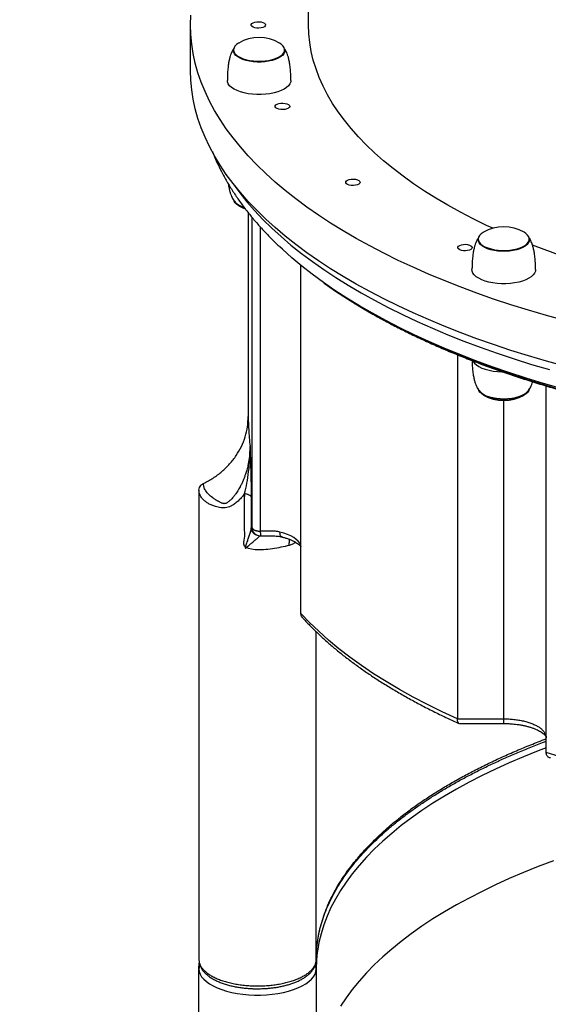
# Model space of a CAD drawing. Units: millimetres. Extents: x 10308 to 17163, y 5318 to 16168.
# Drawn here: x 13545 to 13857, y 9258 to 9838 of the extents above; entities that cross this region are included whole.
import ezdxf

# ---------------------------------------------------------------- set-up
doc = ezdxf.new("R2010")
doc.units = ezdxf.units.MM
doc.header["$LTSCALE"] = 100
doc.header["$PDSIZE"] = -1
doc.layers.add('TIPTAP', color=6, linetype='Continuous')
doc.layers.add('TIPTAP_DIM', color=9, linetype='Continuous')
doc.dimstyles.new('000000002E6C9198', dxfattribs={"dimscale": 100, "dimtxt": 1, "dimasz": 1, "dimexe": 1, "dimexo": 1, "dimgap": 1, "dimtad": 1, "dimdec": 0, "dimtxsty": 'Standard', "dimblk": 'OBLIQUE', "dimcen": 2.5, "dimdle": 1, "dimadec": 0, "dimazin": 0, "dimtfac": 1, "dimtdec": 0, "dimtmove": 0, "dimatfit": 3, "dimldrblk": 'OBLIQUE', "dimfxl": 1, "dimfxlon": 1, "dimarcsym": 0})

# ---------------------------------------------------------------- blocks, each defined once
blk = doc.blocks.new('_Oblique')
at = {"color": 0, "linetype": 'ByBlock', "lineweight": -2}
blk.add_line((-0.5, -0.5), (0.5, 0.5), dxfattribs=at)
blk = doc.blocks.new('*D12')
at = {"layer": 'Defpoints', "color": 0, "transparency": 16777216}
for p in [(11138.76, 11740.95), (17063.15, 11740.95), (17063.15, 5418.32)]:
    blk.add_point(p, dxfattribs=at)
at = {"layer": 'TIPTAP_DIM', "color": 0, "linetype": 'ByBlock', "lineweight": -2, "transparency": 16777216}
for p, q in [((11138.76, 5518.32), (11138.76, 5318.32)), ((17063.15, 5518.32), (17063.15, 5318.32)), ((11038.76, 5418.32), (17163.15, 5418.32))]:
    blk.add_line(p, q, dxfattribs=at)
at = {"layer": 'TIPTAP_DIM', "color": 0, "lineweight": -2, "transparency": 16777216, "xscale": 100, "yscale": 100, "zscale": 100, "rotation": 180}
blk.add_blockref('_Oblique', (11138.76, 5418.32), dxfattribs=at)
at = {"layer": 'TIPTAP_DIM', "color": 0, "lineweight": -2, "transparency": 16777216, "xscale": 100, "yscale": 100, "zscale": 100}
blk.add_blockref('_Oblique', (17063.15, 5418.32), dxfattribs=at)
at = {"layer": 'TIPTAP_DIM', "color": 0, "transparency": 16777216, "insert": (14100.95, 5568.32), "char_height": 100, "attachment_point": 5}
blk.add_mtext('5924', dxfattribs=at)
blk = doc.blocks.new('*D13')
at = {"layer": 'Defpoints', "color": 0, "transparency": 16777216}
for p in [(14100.95, 16067.56), (10523.89, 6208.77), (14100.95, 6208.77)]:
    blk.add_point(p, dxfattribs=at)
at = {"layer": 'TIPTAP_DIM', "color": 0, "linetype": 'ByBlock', "lineweight": -2, "transparency": 16777216}
for p, q in [((10523.89, 16167.56), (10523.89, 6108.77)), ((10623.89, 16067.56), (10423.89, 16067.56)), ((10623.89, 6208.77), (10423.89, 6208.77))]:
    blk.add_line(p, q, dxfattribs=at)
at = {"layer": 'TIPTAP_DIM', "color": 0, "lineweight": -2, "transparency": 16777216, "xscale": 100, "yscale": 100, "zscale": 100}
for p, rotation in [((10523.89, 16067.56), 90), ((10523.89, 6208.77), 270)]:
    blk.add_blockref('_Oblique', p, dxfattribs=dict(at, rotation=rotation))
at = {"layer": 'TIPTAP_DIM', "color": 0, "transparency": 16777216, "insert": (10373.89, 11138.17), "char_height": 100, "attachment_point": 5, "rotation": 90}
blk.add_mtext('9859', dxfattribs=at)
blk = doc.blocks.new('AM005_top')
at = {"layer": 'TIPTAP', "linetype": 'Continuous', "lineweight": 25}
for p, q in [((13679.95, 9724.1), (13679.95, 9604.11)), ((13719.95, 9284.35), (13719.95, 9477.44))]:
    blk.add_line(p, q, dxfattribs=at)
at = {"layer": 'TIPTAP', "linetype": 'Continuous', "lineweight": 25, "flags": 128}
for points in [[(13823.86, 9714.92), (13820.25, 9716.61), (13812.4, 9720.45), (13804.81, 9724.39), (13797.49, 9728.44), (13790.45, 9732.58), (13783.69, 9736.81), (13777.22, 9741.14), (13771.05, 9745.55), (13765.18, 9750.04), (13759.61, 9754.6), (13754.35, 9759.24), (13749.41, 9763.95), (13744.8, 9768.73), (13740.5, 9773.56), (13736.54, 9778.45), (13732.91, 9783.39), (13729.61, 9788.38), (13726.65, 9793.41), (13724.04, 9798.48), (13721.77, 9803.58), (13719.84, 9808.71), (13718.26, 9813.86), (13717.03, 9819.03), (13716.16, 9824.22), (13715.63, 9829.41), (13715.45, 9834.61), (13715.45, 10376.25)], [(13866.19, 9660.55), (13855.44, 9663.53), (13844.89, 9666.64), (13834.53, 9669.89), (13824.38, 9673.26), (13814.45, 9676.75), (13804.73, 9680.37), (13795.25, 9684.11), (13786, 9687.96), (13776.99, 9691.93), (13768.23, 9696.01), (13759.74, 9700.19), (13751.5, 9704.48), (13743.54, 9708.87), (13735.85, 9713.35), (13728.44, 9717.93), (13721.32, 9722.6), (13714.5, 9727.36), (13707.97, 9732.2), (13701.75, 9737.11), (13695.83, 9742.11), (13690.23, 9747.17), (13684.95, 9752.31), (13679.98, 9757.5), (13675.35, 9762.76), (13671.04, 9768.07), (13667.06, 9773.43), (13663.42, 9778.84), (13660.12, 9784.3), (13657.16, 9789.79), (13654.54, 9795.32), (13652.27, 9800.87), (13650.34, 9806.46), (13648.76, 9812.06), (13647.53, 9817.68), (13646.66, 9823.32), (13646.13, 9828.96), (13645.95, 9834.61), (13646.13, 9840.26)], [(13690.2, 9834.61), (13690.01, 9834.05), (13689.46, 9833.54), (13688.6, 9833.13), (13687.5, 9832.84), (13686.27, 9832.72), (13685.01, 9832.76), (13683.83, 9832.97), (13682.84, 9833.32), (13682.12, 9833.79), (13681.75, 9834.33), (13681.75, 9834.89), (13682.12, 9835.44), (13682.84, 9835.9), (13683.83, 9836.26), (13685.01, 9836.46), (13686.27, 9836.5), (13687.5, 9836.38), (13688.6, 9836.1), (13689.46, 9835.68), (13690.01, 9835.17), (13690.2, 9834.61)], [(13866.19, 9633.7), (13855.44, 9636.69), (13844.89, 9639.8), (13834.53, 9643.04), (13824.38, 9646.42), (13814.45, 9649.91), (13804.73, 9653.53), (13795.25, 9657.27), (13786, 9661.12), (13776.99, 9665.09), (13768.23, 9669.16), (13759.74, 9673.35), (13751.5, 9677.64), (13743.54, 9682.02), (13735.85, 9686.51), (13728.44, 9691.09), (13721.32, 9695.76), (13714.5, 9700.52), (13707.97, 9705.35), (13701.75, 9710.27), (13695.83, 9715.27), (13690.23, 9720.33), (13684.95, 9725.46), (13679.98, 9730.66), (13675.35, 9735.92), (13671.04, 9741.23), (13667.06, 9746.59), (13663.42, 9752), (13660.12, 9757.45), (13657.16, 9762.95), (13654.54, 9768.47), (13652.27, 9774.03), (13650.34, 9779.61), (13648.76, 9785.22), (13647.53, 9790.84), (13646.66, 9796.48), (13646.13, 9802.12), (13645.95, 9807.77), (13645.95, 9807.77), (13645.95, 9834.61)], [(13701.35, 9819.9), (13701.35, 9819.41), (13701.25, 9818.64), (13700.81, 9817.64), (13700.04, 9816.67), (13698.94, 9815.77), (13697.55, 9814.95), (13695.89, 9814.24), (13694.01, 9813.65), (13691.96, 9813.2), (13689.77, 9812.89), (13687.5, 9812.73), (13685.2, 9812.73), (13682.93, 9812.89), (13680.74, 9813.2), (13678.68, 9813.65), (13676.8, 9814.24), (13675.15, 9814.95), (13673.76, 9815.77), (13672.66, 9816.67), (13671.88, 9817.64), (13671.45, 9818.64), (13671.35, 9819.41), (13671.35, 9819.9)], [(13705.05, 9801.96), (13704.95, 9801.09), (13704.49, 9799.94), (13703.69, 9798.83), (13702.54, 9797.79), (13701.08, 9796.82), (13699.34, 9795.96), (13697.34, 9795.21), (13695.13, 9794.59), (13692.74, 9794.12), (13690.24, 9793.79), (13687.65, 9793.63), (13685.04, 9793.63), (13682.46, 9793.79), (13679.95, 9794.12), (13677.57, 9794.59), (13675.36, 9795.21), (13673.36, 9795.96), (13671.61, 9796.82), (13670.15, 9797.79), (13669.01, 9798.83), (13668.2, 9799.94), (13667.75, 9801.09), (13667.65, 9801.97)], [(13704.34, 9786.64), (13704.15, 9786.08), (13703.6, 9785.57), (13702.74, 9785.16), (13701.65, 9784.88), (13700.41, 9784.75), (13699.15, 9784.79), (13697.97, 9785), (13696.98, 9785.35), (13696.26, 9785.82), (13695.89, 9786.36), (13695.89, 9786.93), (13696.26, 9787.47), (13696.98, 9787.93), (13697.97, 9788.29), (13699.15, 9788.49), (13700.41, 9788.54), (13701.65, 9788.41), (13702.74, 9788.13), (13703.6, 9787.71), (13704.15, 9787.2), (13704.34, 9786.64)], [(13745.8, 9741.94), (13745.61, 9741.38), (13745.06, 9740.87), (13744.2, 9740.46), (13743.1, 9740.18), (13741.87, 9740.05), (13740.61, 9740.09), (13739.43, 9740.3), (13738.44, 9740.65), (13737.72, 9741.12), (13737.35, 9741.66), (13737.35, 9742.23), (13737.72, 9742.77), (13738.44, 9743.23), (13739.43, 9743.59), (13740.61, 9743.79), (13741.87, 9743.84), (13743.1, 9743.71), (13744.2, 9743.43), (13745.06, 9743.01), (13745.61, 9742.5), (13745.8, 9741.94)], [(13671.1, 9741.15), (13674.96, 9735.85), (13679.18, 9730.56), (13683.72, 9725.33), (13688.59, 9720.15), (13693.78, 9715.04), (13699.29, 9710), (13705.11, 9705.03), (13711.24, 9700.13), (13717.68, 9695.31), (13724.41, 9690.57), (13731.44, 9685.92), (13738.75, 9681.35), (13746.35, 9676.88), (13754.22, 9672.51), (13762.37, 9668.24), (13770.77, 9664.07), (13779.44, 9660), (13788.36, 9656.05), (13797.52, 9652.21), (13806.91, 9648.48), (13816.54, 9644.87), (13826.39, 9641.39), (13836.45, 9638.02), (13846.72, 9634.79), (13857.18, 9631.68)], [(13678.03, 9726.55), (13677.69, 9726.66), (13675.92, 9727.31), (13674.4, 9728.08), (13673.16, 9728.94), (13672.22, 9729.88), (13671.62, 9730.87), (13671.36, 9731.89), (13671.35, 9732.13)], [(13674.39, 9728.09), (13677.19, 9726.68), (13678.12, 9726.3)], [(13845.34, 9708.52), (13845.34, 9708.03), (13845.24, 9707.26), (13844.8, 9706.25), (13844.03, 9705.29), (13842.93, 9704.39), (13841.54, 9703.57), (13839.88, 9702.86), (13838, 9702.27), (13835.95, 9701.82), (13833.76, 9701.51), (13831.49, 9701.35), (13829.19, 9701.35), (13826.92, 9701.51), (13824.73, 9701.82), (13822.67, 9702.27), (13820.8, 9702.86), (13819.14, 9703.57), (13817.75, 9704.39), (13816.65, 9705.29), (13815.87, 9706.25), (13815.44, 9707.26), (13815.34, 9708.03), (13815.34, 9708.52)], [(13864.2, 9620.5), (13853.72, 9623.53), (13843.44, 9626.69), (13833.37, 9629.98), (13823.5, 9633.4), (13813.85, 9636.93), (13804.43, 9640.59), (13795.24, 9644.36), (13786.29, 9648.25), (13777.59, 9652.24), (13769.14, 9656.35), (13760.96, 9660.56), (13753.04, 9664.87), (13745.39, 9669.27), (13738.03, 9673.77), (13730.95, 9678.36), (13724.16, 9683.04), (13717.67, 9687.8), (13711.48, 9692.64), (13705.59, 9697.56), (13700.02, 9702.55), (13698.54, 9703.93)], [(13811.75, 9703.56), (13811.56, 9703), (13811.01, 9702.49), (13810.15, 9702.07), (13809.06, 9701.79), (13807.82, 9701.67), (13806.56, 9701.71), (13805.38, 9701.91), (13804.39, 9702.27), (13803.67, 9702.73), (13803.3, 9703.28), (13803.3, 9703.84), (13803.67, 9704.38), (13804.39, 9704.85), (13805.38, 9705.2), (13806.56, 9705.41), (13807.82, 9705.45), (13809.06, 9705.32), (13810.15, 9705.04), (13811.01, 9704.63), (13811.56, 9704.12), (13811.75, 9703.56)], [(14084.6, 9662.6), (14077.68, 9662.76), (14066.06, 9663.15), (14054.49, 9663.7), (14042.95, 9664.41), (14031.46, 9665.27), (14020.04, 9666.28), (14008.7, 9667.45), (13997.43, 9668.77), (13986.26, 9670.24), (13975.2, 9671.87), (13964.25, 9673.64), (13953.43, 9675.55), (13942.74, 9677.62), (13932.19, 9679.82), (13921.8, 9682.17), (13911.57, 9684.65), (13901.52, 9687.28), (13891.65, 9690.03), (13881.96, 9692.92), (13872.48, 9695.94), (13863.21, 9699.09), (13854.15, 9702.36), (13847.28, 9704.98)], [(13724.53, 9682.69), (13724.6, 9682.64), (13731.34, 9677.94), (13738.38, 9673.34), (13745.7, 9668.82), (13753.31, 9664.4), (13761.2, 9660.07), (13769.35, 9655.85), (13777.77, 9651.73), (13786.44, 9647.72), (13795.36, 9643.81), (13804.53, 9640.03), (13813.93, 9636.36), (13823.56, 9632.8), (13833.41, 9629.38), (13843.47, 9626.07), (13853.73, 9622.9), (13864.2, 9619.85)], [(13849.04, 9690.58), (13848.94, 9689.71), (13848.48, 9688.56), (13847.68, 9687.45), (13846.53, 9686.41), (13845.07, 9685.44), (13843.33, 9684.57), (13841.33, 9683.83), (13839.12, 9683.21), (13836.73, 9682.73), (13834.23, 9682.41), (13831.64, 9682.25), (13829.03, 9682.25), (13826.45, 9682.41), (13823.94, 9682.73), (13821.56, 9683.21), (13819.35, 9683.83), (13817.35, 9684.57), (13815.6, 9685.44), (13814.14, 9686.41), (13813, 9687.45), (13812.19, 9688.56), (13811.74, 9689.71), (13811.64, 9690.59)], [(13803.07, 9640.46), (13803.07, 9426.17), (13794.09, 9430.31), (13785.4, 9434.57), (13777.01, 9438.95), (13768.92, 9443.44), (13761.14, 9448.04), (13753.69, 9452.74), (13746.55, 9457.54), (13739.75, 9462.44), (13733.3, 9467.43), (13727.18, 9472.51), (13721.42, 9477.67), (13716.01, 9482.9), (13710.97, 9488.2)], [(13812.14, 9636.77), (13812.23, 9636.61), (13813.05, 9635.5), (13814.21, 9634.46), (13815.69, 9633.5), (13817.45, 9632.64), (13819.46, 9631.9), (13821.68, 9631.29), (13824.07, 9630.82), (13826.58, 9630.51), (13829.17, 9630.35), (13829.64, 9630.34)], [(13845.34, 9620.75), (13845.33, 9620.48), (13845.06, 9619.46), (13844.44, 9618.47), (13843.5, 9617.54), (13842.25, 9616.68), (13840.72, 9615.91), (13838.94, 9615.26), (13836.97, 9614.74), (13834.83, 9614.36), (13832.6, 9614.13), (13830.31, 9614.05), (13828.02, 9614.13), (13825.78, 9614.37), (13823.65, 9614.75), (13821.68, 9615.28), (13819.91, 9615.93), (13818.39, 9616.7), (13817.15, 9617.56), (13816.21, 9618.5), (13815.61, 9619.49), (13815.35, 9620.51), (13815.34, 9620.75)], [(13816.59, 9618.56), (13817.25, 9617.97), (13818.52, 9617.11), (13820.07, 9616.36), (13821.86, 9615.71), (13823.85, 9615.2), (13825.99, 9614.83), (13828.23, 9614.61), (13830.52, 9614.54), (13832.81, 9614.63), (13835.04, 9614.88), (13837.16, 9615.27), (13839.12, 9615.81), (13840.87, 9616.47), (13842.38, 9617.25), (13843.6, 9618.11), (13844.08, 9618.56)], [(14075.96, 9588.9), (14075.96, 9371.35), (14063.51, 9371.76), (14051.09, 9372.34), (14038.72, 9373.08), (14026.4, 9373.99), (14014.14, 9375.06), (14001.97, 9376.29), (13989.87, 9377.68), (13977.88, 9379.23), (13966, 9380.94), (13954.23, 9382.8), (13942.59, 9384.82), (13931.09, 9387), (13919.74, 9389.32), (13908.56, 9391.8), (13897.54, 9394.42), (13886.69, 9397.19), (13876.04, 9400.09), (13865.59, 9403.14), (13855.34, 9406.33)], [(13710.97, 9528.32), (13710.34, 9529.52), (13709.42, 9530.68), (13708.22, 9531.79), (13706.75, 9532.84), (13705.04, 9533.8), (13703.09, 9534.67), (13700.95, 9535.45), (13698.62, 9536.11)], [(13859.53, 9342.5), (13850.65, 9339.15), (13842.01, 9335.68), (13833.61, 9332.09), (13825.45, 9328.4), (13817.56, 9324.59), (13809.92, 9320.68), (13802.56, 9316.66), (13795.47, 9312.55), (13788.67, 9308.34), (13782.16, 9304.04), (13775.94, 9299.66), (13770.03, 9295.19), (13764.43, 9290.64), (13759.14, 9286.02), (13754.16, 9281.33), (13749.51, 9276.58), (13745.19, 9271.76), (13741.2, 9266.89), (13737.54, 9261.96), (13734.22, 9256.99)], [(13650.95, 9227.98), (13650.95, 9278.98), (13651.13, 9277.42), (13651.66, 9275.88), (13652.53, 9274.37), (13653.75, 9272.91), (13655.29, 9271.5), (13657.14, 9270.18), (13659.28, 9268.95), (13661.68, 9267.81), (13664.33, 9266.8), (13667.2, 9265.91), (13670.26, 9265.15), (13673.47, 9264.53), (13676.8, 9264.07), (13680.23, 9263.75), (13683.7, 9263.59), (13687.2, 9263.59), (13690.68, 9263.75), (13694.1, 9264.07), (13697.43, 9264.53), (13700.65, 9265.15), (13703.7, 9265.91), (13706.57, 9266.8), (13709.22, 9267.81), (13711.63, 9268.95), (13713.77, 9270.18), (13715.62, 9271.5), (13717.16, 9272.91), (13718.37, 9274.37), (13719.25, 9275.88), (13719.78, 9277.42), (13719.95, 9278.98), (13719.95, 9210.86)]]:
    blk.add_lwpolyline(points, dxfattribs=at)
for points in [[(13674.39, 9823.94), (13674.29, 9823.89), (13673.07, 9823.02), (13672.16, 9822.07), (13671.58, 9821.08), (13671.35, 9820.06), (13671.47, 9819.04), (13671.94, 9818.03), (13672.75, 9817.07), (13673.88, 9816.18), (13675.3, 9815.37), (13676.97, 9814.67), (13678.87, 9814.09), (13680.94, 9813.65), (13683.14, 9813.36), (13685.42, 9813.22), (13687.71, 9813.23), (13689.98, 9813.4), (13692.16, 9813.73), (13694.2, 9814.19), (13696.06, 9814.8), (13697.69, 9815.52), (13699.06, 9816.34), (13700.12, 9817.25), (13700.12, 9817.25), (13700.87, 9818.22), (13701.27, 9819.23), (13701.33, 9820.26), (13701.03, 9821.27), (13700.39, 9822.26), (13699.42, 9823.19), (13698.31, 9823.94, 0.273094)], [(13818.38, 9712.56), (13818.28, 9712.5), (13817.06, 9711.64), (13816.15, 9710.69), (13815.57, 9709.7), (13815.34, 9708.68), (13815.46, 9707.66), (13815.93, 9706.65), (13816.74, 9705.69), (13817.87, 9704.8), (13819.29, 9703.99), (13820.96, 9703.29), (13822.86, 9702.71), (13824.93, 9702.27), (13827.13, 9701.98), (13829.41, 9701.84), (13831.7, 9701.85), (13833.97, 9702.02), (13836.15, 9702.35), (13838.19, 9702.81), (13840.05, 9703.42), (13841.68, 9704.14), (13843.05, 9704.96), (13844.11, 9705.87), (13844.11, 9705.87), (13844.86, 9706.84), (13845.26, 9707.85), (13845.32, 9708.88), (13845.02, 9709.89), (13844.38, 9710.88), (13843.41, 9711.81), (13842.3, 9712.56, 0.273094)]]:
    blk.add_lwpolyline(points, format="xyb", close=True, dxfattribs=at)
at = {"layer": 'TIPTAP', "linetype": 'Continuous', "lineweight": 25}
blk.add_lwpolyline([(13830.34, 9423.4), (13830.34, 9426.17), (13830.34, 9613.44)], dxfattribs=at)
at = {"layer": 'TIPTAP', "linetype": 'Continuous', "lineweight": 25, "flags": 128}
blk.add_lwpolyline([(13855.34, 9409.06), (13850.65, 9407.27), (13842.01, 9403.8), (13833.61, 9400.21), (13825.45, 9396.51), (13817.56, 9392.71), (13809.92, 9388.8), (13802.56, 9384.78), (13795.47, 9380.67), (13788.67, 9376.46), (13782.16, 9372.16), (13775.94, 9367.78), (13770.03, 9363.31), (13764.43, 9358.76), (13759.14, 9354.14), (13754.16, 9349.45), (13749.51, 9344.7), (13745.19, 9339.88), (13741.2, 9335), (13737.54, 9330.08), (13734.22, 9325.11), (13731.24, 9320.09), (13728.6, 9315.03), (13726.31, 9309.95), (13724.37, 9304.83), (13722.78, 9299.69), (13721.55, 9294.53), (13720.66, 9289.35), (13720.58, 9288.74), (13720.13, 9284.17), (13719.95, 9278.98, 0.194384), (13719.22, 9280.73)], format="xyb", dxfattribs=at)
at = {"layer": 'TIPTAP', "linetype": 'Continuous', "lineweight": 25}
blk.add_lwpolyline([(13651.66, 9280.72, 0.191899), (13650.95, 9278.98), (13651.02, 9282.42)], format="xyb", dxfattribs=at)
for centre, radius, start, end in [((13680.78, 9738.85), 12.09, 227.43495, 254.48392), ((13830.34, 9636.97), 23.53, 239.45063, 300.54937)]:
    blk.add_arc(centre, radius, start, end, dxfattribs=at)
for points, knots in [([(13671.59, 9820.89), (13671.41, 9820.65), (13671, 9820.08), (13670.41, 9819.01), (13669.83, 9817.69), (13669.3, 9816.14), (13668.81, 9814.3), (13668.38, 9812.08), (13668.01, 9809.43), (13667.76, 9806.39), (13667.66, 9803.85), (13667.65, 9802.34), (13667.65, 9801.96)], [0, 0, 0, 0, 0.046623, 0.111225, 0.180283, 0.258482, 0.351494, 0.464526, 0.601671, 0.763552, 0.940453, 1, 1, 1, 1]), ([(13705.05, 9801.96), (13705.03, 9803), (13705.01, 9805.21), (13704.79, 9808.4), (13704.43, 9811.38), (13703.98, 9813.86), (13703.47, 9815.9), (13702.91, 9817.58), (13702.29, 9818.99), (13701.69, 9820.12), (13701.25, 9820.7), (13701.07, 9820.93)], [0, 0, 0, 0, 0.1618066, 0.3449492, 0.4988712, 0.6254338, 0.7278296, 0.8121513, 0.8849643, 0.953106, 1, 1, 1, 1]), ([(13658.82, 9760.1), (13658.83, 9760.05), (13659.57, 9758.03), (13661.34, 9754.06), (13664.15, 9748.21), (13667.36, 9742.38), (13670.91, 9736.57), (13674.84, 9730.78), (13678.98, 9725.24), (13683.29, 9719.93), (13687.72, 9714.87), (13692.44, 9709.89), (13696, 9706.3), (13698.07, 9704.4), (13698.38, 9704.1)], [0, 0, 0, 0, 0.002549, 0.100359, 0.199319, 0.299439, 0.400703, 0.503062, 0.606444, 0.700033, 0.79401, 0.888307, 0.982864, 1, 1, 1, 1]), ([(13668.25, 9741.02), (13668.27, 9740.83), (13668.39, 9739.84), (13668.72, 9738.17), (13669.22, 9736.13), (13669.79, 9734.45), (13670.4, 9733.03), (13671.09, 9731.8), (13671.86, 9730.71), (13672.43, 9730.12), (13672.73, 9729.82)], [0, 0, 0, 0, 0.045508, 0.24885, 0.413364, 0.548839, 0.665823, 0.775303, 0.885397, 1, 1, 1, 1]), ([(13683.12, 9535.97), (13682.94, 9536.25), (13682.47, 9536.98), (13682.26, 9537.91), (13682.22, 9538.52), (13682.22, 9538.59), (13682.22, 9538.61), (13682.22, 9538.62), (13682.22, 9538.62), (13682.22, 9599.52), (13682.22, 9660.42), (13682.22, 9721.31)], [0, 0, 0, 0, 0.352868, 0.91863, 0.978418, 0.993985, 0.999392, 1, 1, 1, 2, 2, 2, 2]), ([(13687.05, 9715.7), (13687.05, 9656.01), (13687.05, 9596.31), (13687.05, 9536.62), (13687.06, 9536.18), (13687.09, 9535.29), (13687.14, 9534.37), (13687.19, 9533.9), (13687.21, 9533.91), (13687.22, 9533.91), (13687.22, 9533.91), (13687.23, 9533.91), (13687.23, 9533.91)], [0, 0, 0, 0, 1, 1, 1, 1.294054, 1.60304, 1.912027, 2, 2, 2, 3, 3, 3, 3]), ([(13815.58, 9709.51), (13815.4, 9709.27), (13814.99, 9708.7), (13814.4, 9707.63), (13813.82, 9706.31), (13813.29, 9704.76), (13812.8, 9702.92), (13812.37, 9700.7), (13812, 9698.05), (13811.75, 9695.01), (13811.65, 9692.47), (13811.64, 9690.96), (13811.64, 9690.58)], [0, 0, 0, 0, 0.046623, 0.111225, 0.180283, 0.258482, 0.351494, 0.464526, 0.601671, 0.763552, 0.940453, 1, 1, 1, 1]), ([(13849.04, 9690.58), (13849.03, 9691.62), (13849, 9693.82), (13848.78, 9697.01), (13848.42, 9700), (13847.97, 9702.48), (13847.46, 9704.52), (13846.9, 9706.2), (13846.28, 9707.61), (13845.68, 9708.73), (13845.24, 9709.32), (13845.06, 9709.55)], [0, 0, 0, 0, 0.1618066, 0.3449492, 0.4988712, 0.6254338, 0.7278296, 0.8121513, 0.8849643, 0.953106, 1, 1, 1, 1]), ([(13712.06, 9485.63), (13711.8, 9485.91), (13711.33, 9486.4), (13711.03, 9487.33), (13710.99, 9487.91), (13710.97, 9488.2), (13710.97, 9556.49), (13710.97, 9624.77), (13710.97, 9693.06)], [0, 0, 0, 0, 0.392079, 0.698227, 1, 1, 1, 2, 2, 2, 2]), ([(13741.91, 9671.15), (13743.32, 9670.28), (13747.01, 9667.99), (13753.24, 9664.38), (13760.57, 9660.33), (13768.12, 9656.37), (13775.87, 9652.52), (13783.81, 9648.76), (13791.95, 9645.11), (13800.27, 9641.56), (13808.78, 9638.11), (13817.46, 9634.77), (13826.31, 9631.54), (13835.33, 9628.42), (13844.51, 9625.4), (13853.84, 9622.5), (13863.32, 9619.71), (13872.94, 9617.03), (13882.7, 9614.47), (13892.58, 9612.02), (13902.6, 9609.69), (13912.73, 9607.47), (13922.97, 9605.38), (13933.31, 9603.4), (13943.75, 9601.55), (13954.28, 9599.81), (13964.89, 9598.2), (13975.57, 9596.72), (13986.32, 9595.35), (13997.12, 9594.12), (14007.96, 9593), (14018.82, 9592.02), (14029.68, 9591.16), (14040.51, 9590.42), (14051.22, 9589.82), (14061.66, 9589.34), (14071.35, 9589.01), (14079.76, 9588.79), (14087.44, 9588.66), (14094.31, 9588.59), (14098.94, 9588.58), (14100.95, 9588.57), (14105.09, 9588.59), (14110.88, 9588.61), (14119.41, 9588.74), (14126.64, 9588.9), (14135.25, 9589.16), (14144.29, 9589.52), (14153.74, 9589.98), (14163.49, 9590.56), (14173.44, 9591.25), (14183.55, 9592.06), (14193.76, 9592.99), (14204.05, 9594.04), (14214.38, 9595.21), (14224.73, 9596.51), (14235.08, 9597.93), (14245.41, 9599.47), (14255.71, 9601.13), (14265.95, 9602.92), (14276.14, 9604.83), (14286.25, 9606.86), (14296.28, 9609.01), (14306.22, 9611.28), (14316.05, 9613.67), (14325.77, 9616.17), (14335.37, 9618.8), (14344.84, 9621.53), (14354.17, 9624.38), (14363.36, 9627.34), (14372.4, 9630.42), (14381.28, 9633.6), (14390, 9636.89), (14398.55, 9640.29), (14406.92, 9643.79), (14415.1, 9647.4), (14423.1, 9651.11), (14430.91, 9654.92), (14438.52, 9658.83), (14445.91, 9662.84), (14452.45, 9666.55), (14456.42, 9668.96), (14458.08, 9669.97)], [0, 0, 0, 0, 0.016779, 0.044134, 0.071472, 0.098791, 0.126089, 0.153367, 0.180623, 0.207858, 0.235071, 0.262262, 0.289432, 0.316582, 0.343711, 0.37082, 0.39791, 0.424981, 0.452033, 0.479066, 0.50608, 0.533075, 0.56005, 0.587005, 0.613939, 0.640849, 0.667732, 0.694585, 0.721401, 0.748172, 0.774885, 0.801518, 0.828038, 0.854381, 0.880426, 0.905896, 0.930006, 0.950489, 0.966636, 0.985465, 1, 1, 1, 1.030085, 1.042069, 1.06199, 1.082647, 1.104792, 1.127895, 1.151745, 1.176171, 1.201055, 1.226306, 1.251857, 1.277657, 1.303665, 1.32985, 1.356186, 1.382652, 1.40923, 1.435908, 1.462673, 1.489515, 1.516425, 1.543398, 1.570426, 1.597504, 1.624629, 1.651796, 1.679002, 1.706244, 1.73352, 1.760828, 1.788166, 1.815532, 1.842925, 1.870344, 1.897787, 1.925252, 1.95274, 1.980247, 2, 2, 2, 2]), ([(13811.67, 9637.03), (13811.68, 9636.55), (13811.71, 9634.89), (13811.9, 9632.25), (13812.25, 9629.27), (13812.7, 9626.79), (13813.22, 9624.75), (13813.78, 9623.07), (13814.39, 9621.65), (13815.08, 9620.42), (13815.85, 9619.33), (13816.43, 9618.74), (13816.72, 9618.43)], [0, 0, 0, 0, 0.074925, 0.256872, 0.409789, 0.535525, 0.637253, 0.721024, 0.793361, 0.861058, 0.929135, 1, 1, 1, 1]), ([(13843.96, 9618.43), (13844.28, 9618.77), (13844.86, 9619.37), (13845.62, 9620.47), (13846.28, 9621.63), (13846.85, 9622.96), (13847.21, 9623.95), (13847.36, 9624.5), (13847.37, 9624.54)], [0, 0, 0, 0, 0.2153986, 0.3958213, 0.5745558, 0.7656167, 0.9819689, 1, 1, 1, 1]), ([(13857.8, 9403.14), (13857.48, 9403.21), (13856.88, 9403.37), (13856.23, 9403.95), (13855.72, 9404.62), (13855.4, 9405.42), (13855.36, 9406.03), (13855.34, 9406.33), (13855.34, 9478.25), (13855.34, 9550.17), (13855.34, 9622.08)], [0, 0, 0, 0, 0.217743, 0.420265, 0.609385, 0.80711, 1, 1, 1, 2, 2, 2, 2]), ([(13653.59, 9564.68), (13655.53, 9565.7), (13659.39, 9567.73), (13664.55, 9571.64), (13669.13, 9576.09), (13672.98, 9581.06), (13676.06, 9586.44), (13678.28, 9592.14), (13679.69, 9598.06), (13679.86, 9602.09), (13679.95, 9604.11)], [0, 0, 0, 0, 0.124874, 0.249175, 0.374651, 0.50025, 0.624751, 0.749277, 0.874705, 1, 1, 1, 1]), ([(13679.95, 9604.11), (13679.97, 9602.93), (13679.99, 9600.59), (13680.21, 9596.4), (13680.54, 9591.79), (13680.86, 9588.2), (13681.01, 9586.45)], [0, 0, 0, 0, 0.2491185, 0.4986458, 0.7566988, 1, 1, 1, 1]), ([(13681.01, 9586.45), (13681, 9585.59), (13680.97, 9583.67), (13680.74, 9581.03), (13680.39, 9578.46), (13679.93, 9575.96), (13679.31, 9573.35), (13678.69, 9571.22), (13678.2, 9569.76), (13677.86, 9568.81), (13677.51, 9567.87), (13677.13, 9566.93), (13676.74, 9566), (13676.33, 9565.08), (13675.89, 9564.18), (13675.59, 9563.57), (13675.42, 9563.23), (13675.33, 9563.07), (13675.03, 9562.48), (13674.58, 9561.67), (13673.99, 9560.68), (13673.39, 9559.71), (13672.82, 9558.86), (13672.24, 9558.06), (13671.74, 9557.39), (13671.07, 9556.56), (13670.43, 9555.84), (13669.77, 9555.15), (13669.16, 9554.57), (13668.54, 9554.05), (13667.97, 9553.64), (13667.47, 9553.32), (13666.95, 9553.05), (13666.49, 9552.89), (13666.09, 9552.81), (13665.7, 9552.79), (13665.32, 9552.83), (13664.84, 9552.94), (13664.3, 9553.14), (13663.64, 9553.45), (13663.09, 9553.74), (13662.51, 9554.06), (13662.16, 9554.25), (13661.86, 9554.42), (13661.58, 9554.59), (13661.17, 9554.83), (13660.67, 9555.15), (13660.18, 9555.46), (13659.62, 9555.84), (13658.34, 9556.74), (13656.6, 9558.19), (13655.25, 9559.82), (13654.47, 9561.13), (13654.09, 9561.98), (13653.81, 9562.85), (13653.63, 9563.72), (13653.6, 9564.33), (13653.59, 9564.68)], [0, 0, 0, 0, 0.038251, 0.084855, 0.117295, 0.152542, 0.196933, 0.235219, 0.250015, 0.264825, 0.279648, 0.294483, 0.309332, 0.324193, 0.339068, 0.353957, 0.354202, 0.356229, 0.361953, 0.383771, 0.397674, 0.41364, 0.435325, 0.443546, 0.45883, 0.473477, 0.493045, 0.503378, 0.518306, 0.533183, 0.542003, 0.552474, 0.562543, 0.571491, 0.577015, 0.584324, 0.59183, 0.597551, 0.610421, 0.622312, 0.636991, 0.644089, 0.658621, 0.659187, 0.663886, 0.677169, 0.686821, 0.698473, 0.712112, 0.727727, 0.796339, 0.864465, 0.887779, 0.920911, 0.944602, 0.967919, 1, 1, 1, 1]), ([(13677.81, 9558.69), (13678.28, 9560.72), (13679.24, 9564.89), (13680.27, 9571.76), (13680.96, 9579), (13681, 9583.95), (13681.01, 9586.45), (13681.05, 9585.19), (13681.12, 9582.65), (13681.24, 9578.78), (13681.35, 9574.99), (13681.46, 9570.75), (13681.57, 9566.21), (13681.66, 9561.29), (13681.67, 9558.23), (13681.68, 9556.71)], [0, 0, 0, 0, 0.234454, 0.48156, 0.73818, 1, 1, 1, 1.124886, 1.249953, 1.381646, 1.49986, 1.670418, 1.836625, 2, 2, 2, 2]), ([(13650.96, 9560.74), (13651.01, 9561.25), (13651.12, 9562.25), (13651.99, 9563.59), (13652.91, 9564.34), (13653.5, 9564.64), (13653.59, 9564.68)], [0, 0, 0, 0, 0.313337, 0.626692, 0.940072, 1, 1, 1, 1]), ([(13677.81, 9558.69), (13677.26, 9557.98), (13676.2, 9556.61), (13674.4, 9554.71), (13672.49, 9553.04), (13670.6, 9551.77), (13668.87, 9550.92), (13667.26, 9550.42), (13665.61, 9550.23), (13663.92, 9550.35), (13662.27, 9550.65), (13660.45, 9551.13), (13658.49, 9551.86), (13656.56, 9552.81), (13654.85, 9553.94), (13653.29, 9555.28), (13652, 9556.9), (13651.12, 9558.77), (13651.01, 9560.08), (13650.95, 9560.74), (13650.95, 9485.61), (13650.95, 9410.48), (13650.95, 9335.35), (13650.95, 9318.35), (13650.95, 9301.35), (13650.95, 9284.35), (13651.01, 9283.83), (13651.07, 9283.31), (13651.13, 9282.79), (13651.31, 9282.28), (13651.48, 9281.76), (13651.66, 9281.25), (13651.95, 9280.74), (13652.24, 9280.24), (13652.53, 9279.74), (13652.94, 9279.25), (13653.34, 9278.76), (13653.75, 9278.27), (13654.26, 9277.81), (13654.77, 9277.34), (13655.29, 9276.87), (13655.9, 9276.43), (13656.52, 9275.99), (13657.14, 9275.55), (13657.85, 9275.14), (13658.56, 9274.72), (13659.28, 9274.31), (13660.08, 9273.94), (13660.88, 9273.56), (13661.68, 9273.18), (13662.57, 9272.84), (13663.45, 9272.5), (13664.33, 9272.17), (13665.29, 9271.87), (13666.25, 9271.57), (13667.2, 9271.27), (13668.22, 9271.02), (13669.24, 9270.77), (13670.26, 9270.52), (13671.33, 9270.31), (13672.4, 9270.11), (13673.47, 9269.9), (13674.58, 9269.75), (13675.69, 9269.59), (13676.8, 9269.43), (13677.95, 9269.33), (13679.09, 9269.22), (13680.23, 9269.12), (13681.39, 9269.07), (13682.55, 9269.01), (13683.7, 9268.96), (13684.87, 9268.96), (13686.03, 9268.96), (13687.2, 9268.96), (13688.36, 9269.01), (13689.52, 9269.07), (13690.68, 9269.12), (13691.82, 9269.22), (13692.96, 9269.33), (13694.1, 9269.43), (13695.21, 9269.59), (13696.32, 9269.75), (13697.43, 9269.9), (13698.5, 9270.11), (13699.58, 9270.31), (13700.65, 9270.52), (13701.66, 9270.77), (13702.68, 9271.02), (13703.7, 9271.27), (13704.66, 9271.57), (13705.61, 9271.87), (13706.57, 9272.17), (13707.45, 9272.5), (13708.34, 9272.84), (13709.22, 9273.18), (13710.02, 9273.56), (13710.83, 9273.94), (13711.63, 9274.31), (13712.34, 9274.72), (13713.06, 9275.14), (13713.77, 9275.55), (13714.38, 9275.99), (13715, 9276.43), (13715.62, 9276.87), (13716.13, 9277.34), (13716.64, 9277.81), (13717.16, 9278.27), (13717.56, 9278.76), (13717.97, 9279.25), (13718.37, 9279.74), (13718.66, 9280.24), (13718.95, 9280.74), (13719.25, 9281.25), (13719.42, 9281.76), (13719.6, 9282.28), (13719.78, 9282.79), (13719.83, 9283.31), (13719.89, 9283.83), (13719.95, 9284.35), (13720.01, 9286.08), (13720.07, 9287.81), (13720.13, 9289.54), (13720.28, 9291.06), (13720.43, 9292.59), (13720.58, 9294.11), (13720.61, 9294.31), (13720.63, 9294.52), (13720.66, 9294.72), (13720.96, 9296.45), (13721.25, 9298.17), (13721.55, 9299.9), (13721.96, 9301.62), (13722.37, 9303.34), (13722.78, 9305.06), (13723.31, 9306.77), (13723.84, 9308.48), (13724.37, 9310.2), (13725.02, 9311.9), (13725.67, 9313.61), (13726.31, 9315.32), (13727.08, 9317.01), (13727.84, 9318.71), (13728.6, 9320.4), (13729.48, 9322.09), (13730.36, 9323.77), (13731.24, 9325.46), (13732.23, 9327.13), (13733.22, 9328.8), (13734.22, 9330.47), (13735.32, 9332.13), (13736.43, 9333.79), (13737.54, 9335.45), (13738.76, 9337.09), (13739.98, 9338.73), (13741.2, 9340.37), (13742.53, 9342), (13743.86, 9343.62), (13745.19, 9345.25), (13746.63, 9346.85), (13748.07, 9348.46), (13749.51, 9350.06), (13751.06, 9351.65), (13752.61, 9353.23), (13754.16, 9354.82), (13755.82, 9356.38), (13757.48, 9357.95), (13759.14, 9359.51), (13760.9, 9361.05), (13762.66, 9362.59), (13764.43, 9364.13), (13766.3, 9365.65), (13768.16, 9367.16), (13770.03, 9368.68), (13772, 9370.17), (13773.97, 9371.65), (13775.94, 9373.14), (13778.02, 9374.61), (13780.09, 9376.07), (13782.16, 9377.53), (13784.33, 9378.96), (13786.5, 9380.39), (13788.67, 9381.83), (13790.94, 9383.23), (13793.2, 9384.63), (13795.47, 9386.04), (13797.83, 9387.41), (13800.2, 9388.78), (13802.56, 9390.15), (13805.01, 9391.49), (13807.47, 9392.83), (13809.92, 9394.16), (13812.47, 9395.47), (13815.01, 9396.77), (13817.56, 9398.08), (13820.19, 9399.34), (13822.82, 9400.61), (13825.45, 9401.88), (13828.17, 9403.12), (13830.89, 9404.35), (13833.61, 9405.58), (13836.41, 9406.78), (13839.21, 9407.97), (13842.01, 9409.17), (13844.89, 9410.32), (13847.77, 9411.48), (13850.65, 9412.63), (13852.21, 9413.23), (13853.78, 9413.83), (13855.34, 9414.43)], [0, 0, 0, 0, 0.059088, 0.115596, 0.177141, 0.234038, 0.275414, 0.31584, 0.357568, 0.397921, 0.441076, 0.485484, 0.545711, 0.614007, 0.676123, 0.742661, 0.82843, 0.913466, 1, 1, 1, 2, 2, 2, 3, 3, 3, 4, 4, 4, 5, 5, 5, 6, 6, 6, 7, 7, 7, 8, 8, 8, 9, 9, 9, 10, 10, 10, 11, 11, 11, 12, 12, 12, 13, 13, 13, 14, 14, 14, 15, 15, 15, 16, 16, 16, 17, 17, 17, 18, 18, 18, 19, 19, 19, 20, 20, 20, 21, 21, 21, 22, 22, 22, 23, 23, 23, 24, 24, 24, 25, 25, 25, 26, 26, 26, 27, 27, 27, 28, 28, 28, 29, 29, 29, 30, 30, 30, 31, 31, 31, 32, 32, 32, 33, 33, 33, 34, 34, 34, 35, 35, 35, 36, 36, 36, 37, 37, 37, 38, 38, 38, 39, 39, 39, 40, 40, 40, 41, 41, 41, 42, 42, 42, 43, 43, 43, 44, 44, 44, 45, 45, 45, 46, 46, 46, 47, 47, 47, 48, 48, 48, 49, 49, 49, 50, 50, 50, 51, 51, 51, 52, 52, 52, 53, 53, 53, 54, 54, 54, 55, 55, 55, 56, 56, 56, 57, 57, 57, 58, 58, 58, 59, 59, 59, 60, 60, 60, 61, 61, 61, 62, 62, 62, 63, 63, 63, 64, 64, 64, 64]), ([(13683.14, 9535.98), (13683.19, 9535.89), (13683.46, 9535.42), (13684.22, 9534.78), (13685.31, 9534.17), (13686.35, 9533.88), (13686.98, 9533.87), (13687.23, 9533.86)], [0, 0, 0, 0, 0.069405, 0.334579, 0.605352, 0.846516, 1, 1, 1, 1]), ([(13699.87, 9533.29), (13699.69, 9533.34), (13699.22, 9533.46), (13698.74, 9534.46), (13698.66, 9535.56), (13698.62, 9536.11), (13698.18, 9536.21), (13697.29, 9536.41), (13695.9, 9536.58), (13694.49, 9536.68), (13693.11, 9536.71), (13691.89, 9536.71), (13690.77, 9536.69), (13689.62, 9536.67), (13688.36, 9536.64), (13687.48, 9536.63), (13687.05, 9536.62)], [0, 0, 0, 0, 0.250592, 0.625296, 1, 1, 1, 1.123882, 1.248716, 1.374562, 1.499936, 1.60614, 1.687118, 1.78241, 1.894609, 2, 2, 2, 2]), ([(13687.22, 9533.87), (13688.41, 9533.88), (13690.73, 9533.92), (13694.06, 9533.9), (13697.13, 9533.75), (13699, 9533.38), (13699.9, 9533.2)], [0, 0, 0, 0, 0.269906, 0.528557, 0.772293, 1, 1, 1, 1]), ([(13699.85, 9533.2), (13699.98, 9533.17), (13700.78, 9532.99), (13702.12, 9532.58), (13703.85, 9531.99), (13705.43, 9531.35), (13706.83, 9530.68), (13708.05, 9529.99), (13709.06, 9529.3), (13709.88, 9528.64), (13710.49, 9528.03), (13710.84, 9527.6), (13710.95, 9527.42), (13710.97, 9527.38)], [0, 0, 0, 0, 0.022075, 0.129734, 0.237579, 0.345025, 0.451633, 0.557123, 0.661404, 0.764671, 0.86756, 0.971288, 1, 1, 1, 1]), ([(13707.89, 9530.06), (13707.29, 9529.66), (13706.09, 9528.86), (13704.75, 9528.4), (13704.08, 9528.17), (13704.1, 9529.04), (13704.12, 9530.33), (13704.37, 9531.39), (13704.46, 9531.73)], [0, 0, 0, 0, 0.496174, 1, 1, 1, 1.676594, 2, 2, 2, 2]), ([(13712.01, 9485.59), (13712.47, 9485.09), (13714.29, 9483.04), (13717.76, 9479.52), (13722.42, 9475.02), (13727.35, 9470.58), (13732.52, 9466.2), (13737.94, 9461.9), (13743.61, 9457.66), (13749.52, 9453.49), (13755.65, 9449.4), (13762.02, 9445.39), (13768.62, 9441.45), (13775.43, 9437.6), (13782.46, 9433.83), (13789.71, 9430.15), (13796.85, 9426.69), (13801.68, 9424.5), (13803.94, 9423.47)], [0, 0, 0, 0, 0.021547, 0.087234, 0.152956, 0.218704, 0.284469, 0.350245, 0.416025, 0.481804, 0.547578, 0.613343, 0.679099, 0.744842, 0.810573, 0.87629, 0.941992, 1, 1, 1, 1]), ([(13803.97, 9423.54), (13803.88, 9423.56), (13803.67, 9423.59), (13803.43, 9424), (13803.23, 9424.56), (13803.1, 9425.29), (13803.08, 9425.88), (13803.07, 9426.17), (13812.16, 9426.17), (13821.25, 9426.17), (13830.34, 9426.17), (13831.34, 9426.14), (13832.35, 9426.11), (13833.35, 9426.09), (13834.34, 9426.01), (13835.33, 9425.93), (13836.32, 9425.84), (13837.28, 9425.71), (13838.24, 9425.58), (13839.2, 9425.44), (13840.12, 9425.26), (13841.04, 9425.07), (13841.96, 9424.89), (13842.82, 9424.66), (13843.68, 9424.42), (13844.54, 9424.19), (13845.33, 9423.91), (13846.12, 9423.64), (13846.92, 9423.36), (13847.63, 9423.04), (13848.34, 9422.73), (13849.05, 9422.41), (13849.67, 9422.05), (13850.29, 9421.7), (13850.91, 9421.35), (13851.43, 9420.96), (13851.95, 9420.58), (13852.48, 9420.19), (13852.89, 9419.78), (13853.3, 9419.37), (13853.71, 9418.96), (13854.01, 9418.53), (13854.31, 9418.1), (13854.61, 9417.68), (13854.79, 9417.23), (13854.97, 9416.79), (13855.16, 9416.35), (13855.22, 9415.9), (13855.28, 9415.45), (13855.34, 9415)], [0, 0, 0, 0, 0.165198, 0.380349, 0.582953, 0.793612, 1, 1, 1, 2, 2, 2, 3, 3, 3, 4, 4, 4, 5, 5, 5, 6, 6, 6, 7, 7, 7, 8, 8, 8, 9, 9, 9, 10, 10, 10, 11, 11, 11, 12, 12, 12, 13, 13, 13, 14, 14, 14, 15, 15, 15, 15]), ([(13804.24, 9423.4), (13812.94, 9423.4), (13821.64, 9423.4), (13830.34, 9423.4), (13831.31, 9423.39), (13832.68, 9423.37), (13834.68, 9423.26), (13836.37, 9423.12), (13838.33, 9422.89), (13840.33, 9422.58), (13842.32, 9422.2), (13844.27, 9421.73), (13846.12, 9421.2), (13847.84, 9420.61), (13849.42, 9419.97), (13850.82, 9419.3), (13852.04, 9418.61), (13853.06, 9417.92), (13853.87, 9417.26), (13854.49, 9416.64), (13854.92, 9416.1), (13855.18, 9415.64), (13855.31, 9415.28), (13855.35, 9415.12), (13855.33, 9415.02), (13855.33, 9415)], [0, 0, 0, 0, 1, 1, 1, 1.068264, 1.095975, 1.141742, 1.188883, 1.238986, 1.290673, 1.343331, 1.396458, 1.449678, 1.5027, 1.555309, 1.607365, 1.658826, 1.709786, 1.76056, 1.811747, 1.864398, 1.920832, 1.986449, 2, 2, 2, 2]), ([(13720.58, 9293.8), (13720.61, 9294.07), (13720.8, 9295.97), (13721.48, 9299.5), (13722.63, 9304.41), (13724.16, 9309.34), (13726.02, 9314.28), (13728.23, 9319.21), (13730.7, 9323.97), (13733.38, 9328.54), (13736.23, 9332.9), (13739.35, 9337.23), (13742.73, 9341.53), (13746.37, 9345.78), (13750.27, 9349.99), (13754.43, 9354.15), (13758.84, 9358.27), (13763.5, 9362.33), (13768.41, 9366.34), (13773.57, 9370.29), (13778.97, 9374.19), (13784.61, 9378.01), (13790.48, 9381.77), (13796.58, 9385.47), (13802.9, 9389.08), (13809.45, 9392.63), (13816.21, 9396.09), (13823.18, 9399.48), (13830.36, 9402.78), (13837.74, 9405.99), (13845.33, 9409.11), (13851.2, 9411.43), (13854.59, 9412.68), (13855.34, 9412.96)], [0, 0, 0, 0, 0.005909, 0.042272, 0.078866, 0.115665, 0.152642, 0.189772, 0.22703, 0.260414, 0.293749, 0.32704, 0.360295, 0.393522, 0.426725, 0.459912, 0.493086, 0.526252, 0.559413, 0.592571, 0.625729, 0.658888, 0.692049, 0.725214, 0.758382, 0.791556, 0.824734, 0.857916, 0.891104, 0.924296, 0.957492, 0.990692, 1, 1, 1, 1]), ([(13650.96, 9284.34), (13650.96, 9284.31), (13650.91, 9283.71), (13651.1, 9282.5), (13651.58, 9280.8), (13652.39, 9279.19), (13653.44, 9277.68), (13654.76, 9276.25), (13656.33, 9274.9), (13658.12, 9273.66), (13660.1, 9272.52), (13662.27, 9271.49), (13664.59, 9270.57), (13667.06, 9269.76), (13669.63, 9269.07), (13672.27, 9268.49), (13674.92, 9268.04), (13677.43, 9267.71), (13679.67, 9267.5), (13681.75, 9267.37), (13683.63, 9267.29), (13684.9, 9267.29), (13685.45, 9267.28), (13686.57, 9267.3), (13688.14, 9267.32), (13690.44, 9267.45), (13692.38, 9267.6), (13694.66, 9267.86), (13696.99, 9268.2), (13699.36, 9268.64), (13701.72, 9269.18), (13704.02, 9269.82), (13706.24, 9270.55), (13708.36, 9271.38), (13710.35, 9272.3), (13712.19, 9273.3), (13713.88, 9274.4), (13715.4, 9275.58), (13716.74, 9276.86), (13717.87, 9278.22), (13718.78, 9279.66), (13719.45, 9281.19), (13719.88, 9282.76), (13719.92, 9283.83), (13719.94, 9284.35)], [0, 0, 0, 0, 0.002726, 0.05781, 0.116217, 0.170704, 0.226962, 0.284607, 0.342943, 0.401393, 0.459544, 0.517344, 0.57477, 0.631766, 0.68821, 0.743827, 0.797964, 0.848724, 0.892549, 0.927656, 0.968808, 1, 1, 1, 1.063628, 1.089335, 1.131885, 1.175816, 1.222691, 1.271318, 1.321224, 1.372043, 1.423526, 1.475505, 1.527869, 1.580545, 1.633483, 1.686632, 1.73981, 1.792825, 1.845486, 1.897776, 1.95005, 2, 2, 2, 2])]:
    blk.add_open_spline(points, degree=3, knots=knots, dxfattribs=at)
blk.add_rational_spline([(13704.08, 9528.17), (13695.5, 9525.86), (13686.64, 9525.17), (13677.81, 9526.11), (13677.81, 9536.97), (13677.81, 9547.83), (13677.81, 9558.69), (13678.31, 9558.61), (13679.31, 9558.47), (13680.51, 9558), (13681.39, 9557.41), (13681.58, 9556.94), (13681.68, 9556.71), (13681.68, 9550.66), (13681.68, 9544.6), (13681.68, 9538.54), (13681.6, 9538.1), (13681.44, 9537.17), (13680.89, 9535.35), (13680.33, 9533.6), (13679.79, 9531.97), (13679.34, 9530.6), (13678.85, 9529.16), (13678.34, 9527.67), (13677.99, 9526.65), (13677.81, 9526.11), (13678.24, 9526.48), (13679.06, 9527.19), (13680.25, 9528.2), (13681.38, 9529.14), (13682.47, 9530.04), (13683.59, 9530.98), (13684.68, 9531.89), (13685.52, 9532.6), (13686.06, 9533.07), (13686.5, 9533.49), (13686.65, 9533.69), (13686.75, 9533.82), (13686.11, 9533.89), (13684.83, 9534.02), (13683.19, 9535.1), (13681.99, 9536.66), (13681.78, 9537.91), (13681.68, 9538.54), (13681.76, 9538.68), (13681.92, 9538.95), (13682.12, 9538.73), (13682.22, 9538.62), (13682.28, 9538.49), (13682.34, 9538.36), (13682.39, 9538.23), (13682.5, 9538.1), (13682.61, 9537.98), (13682.72, 9537.85), (13682.88, 9537.74), (13683.04, 9537.63), (13683.19, 9537.51), (13683.39, 9537.41), (13683.59, 9537.31), (13683.79, 9537.21), (13684.03, 9537.13), (13684.27, 9537.05), (13684.5, 9536.97), (13684.77, 9536.91), (13685.04, 9536.85), (13685.3, 9536.78), (13685.59, 9536.75), (13685.87, 9536.71), (13686.16, 9536.67), (13686.46, 9536.65), (13686.75, 9536.64), (13687.05, 9536.62)], [1, 0.988673306518, 0.988673306518, 1, 1, 1, 1, 1, 1, 1, 1, 1, 1, 1, 1, 1, 1, 1, 1, 1, 1, 1, 1, 1, 1, 1, 1, 1, 1, 1, 1, 1, 1, 1, 1, 1, 1, 1, 1, 1, 1, 1, 1, 1, 1, 1, 1, 1, 1, 1, 1, 1, 1, 1, 1, 1, 1, 1, 1, 1, 1, 1, 1, 1, 1, 1, 1, 1, 1, 1, 1, 1], degree=3, knots=[0, 0, 0, 0, 0.369198, 0.369198, 0.369198, 1.369198, 1.369198, 1.369198, 1.619198, 1.869198, 2.119198, 2.369198, 2.369198, 2.369198, 3.369198, 3.369198, 3.369198, 3.512659, 3.671544, 3.846103, 3.940722, 4.047447, 4.15425, 4.256569, 4.369198, 4.369198, 4.369198, 4.482679, 4.58509, 4.689004, 4.791615, 4.892501, 5.021889, 5.138149, 5.199568, 5.258303, 5.369198, 5.369198, 5.369198, 5.619239, 5.869198, 6.119156, 6.369198, 6.369198, 6.369198, 6.868814, 7.369198, 7.369198, 7.369198, 8.369198, 8.369198, 8.369198, 9.369198, 9.369198, 9.369198, 10.369198, 10.369198, 10.369198, 11.369198, 11.369198, 11.369198, 12.369198, 12.369198, 12.369198, 13.369198, 13.369198, 13.369198, 14.369198, 14.369198, 14.369198, 15.369198, 15.369198, 15.369198, 15.369198], dxfattribs=at)

msp = doc.modelspace()

# ---------------------------------------------------------------- block references
msp.add_blockref('AM005_top', (0, 0))

# ---------------------------------------------------------------- dimensions: what is measured, and where the dimension line sits
at = {"layer": 'TIPTAP_DIM'}
dim = msp.add_linear_dim(base=(10523.89, 6208.77), p1=(14100.95, 16067.56), p2=(14100.95, 6208.77), angle=90, dimstyle='000000002E6C9198', dxfattribs=at)
dim.commit()
dim.dimension.update_dxf_attribs({"geometry": '*D13', "text_midpoint": (10523.89, 11138.17), "dimtype": 160})
dim = msp.add_linear_dim(base=(17063.15, 5418.32), p1=(11138.76, 11740.95), p2=(17063.15, 11740.95), dimstyle='000000002E6C9198', dxfattribs=at)
dim.commit()
dim.dimension.update_dxf_attribs({"geometry": '*D12', "text_midpoint": (14100.95, 5418.32), "dimtype": 160})

doc.saveas('drawing.dxf')
